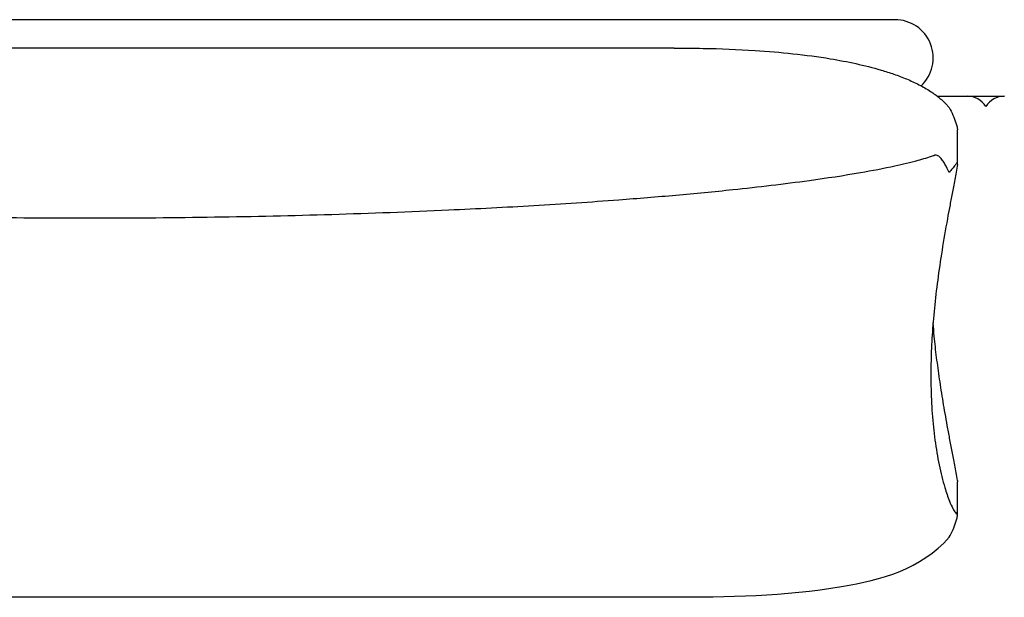
# Model space of a CAD drawing. Units: millimetres. Extents: x 21 to 427, y 13 to 300.
# Drawn here: x 136 to 181, y 273 to 300 of the extents above; entities that cross this region are included whole.
import ezdxf

# ---------------------------------------------------------------- set-up
doc = ezdxf.new("R2010")
doc.units = ezdxf.units.MM
doc.header["$LTSCALE"] = 12
doc.layers.add('LAYER0', color=7, linetype='Continuous', lineweight=25)

msp = doc.modelspace()

# ---------------------------------------------------------------- linework, layer by layer
at = {"color": 7, "linetype": 'Continuous', "lineweight": 25}
for p, q in [((171.012, 299.638), (109.494, 299.638)), ((176.012, 299.638), (171.012, 299.638)), ((165.936, 298.341), (112.071, 298.341)), ((177.956, 296.138), (178.679, 296.138)), ((178.679, 296.138), (179.317, 296.138)), ((179.317, 296.138), (179.321, 296.138)), ((179.321, 296.138), (181.007, 296.138)), ((178.87, 293.086), (178.87, 294.6)), ((178.87, 277.003), (178.87, 278.518)), ((112.071, 273.263), (165.94, 273.263))]:
    msp.add_line(p, q, dxfattribs=at)
for centre, radius, start in [((176.012, 297.888), 1.75, 312.871), ((179.321, 295.138), 1, 32.5471)]:
    msp.add_arc(centre, radius, start, 90, dxfattribs=at)
for points, knots in [([(165.936, 298.331), (166.375, 298.332), (167.613, 298.337), (169.421, 298.256), (171.36, 298.097), (172.895, 297.894), (174.238, 297.64), (175.205, 297.397), (175.972, 297.152), (176.55, 296.932), (177.112, 296.675), (177.612, 296.388), (178.045, 296.074), (178.321, 295.818), (178.458, 295.656), (178.487, 295.622)], [0, 0, 0, 0, 0.097575, 0.275552, 0.406073, 0.536814, 0.627913, 0.719237, 0.76717, 0.815096, 0.863616, 0.912111, 0.950658, 0.989583, 1, 1, 1, 1]), ([(178.487, 295.622), (178.548, 295.509), (178.673, 295.278), (178.787, 294.97), (178.846, 294.755), (178.868, 294.644), (178.869, 294.613), (178.87, 294.6)], [0, 0, 0, 0, 0.3174475, 0.6451992, 0.8195506, 0.9268029, 1, 1, 1, 1]), ([(100.202, 293.437), (100.548, 293.33), (101.239, 293.115), (102.646, 292.816), (104.403, 292.488), (106.521, 292.18), (108.647, 291.93), (110.778, 291.724), (113.97, 291.448), (118.228, 291.138), (123.556, 290.869), (128.887, 290.693), (134.228, 290.596), (139.577, 290.564), (144.934, 290.607), (150.29, 290.727), (155.154, 290.911), (159.527, 291.138), (162.983, 291.368), (166.013, 291.615), (168.331, 291.838), (170.362, 292.064), (172.308, 292.312), (174.195, 292.597), (175.849, 292.912), (176.958, 293.175), (177.551, 293.35), (177.794, 293.433), (177.805, 293.437)], [0, 0, 0, 0, 0.013928, 0.027871, 0.055288, 0.082717, 0.110168, 0.137629, 0.165072, 0.233463, 0.301866, 0.370276, 0.438675, 0.507364, 0.57606, 0.644754, 0.713441, 0.763323, 0.813203, 0.846726, 0.880248, 0.902796, 0.925343, 0.955715, 0.976215, 0.990096, 0.999542, 1, 1, 1, 1]), ([(178.487, 292.653), (178.428, 292.78), (178.338, 292.971), (178.192, 293.21), (178.084, 293.342), (177.981, 293.421), (177.904, 293.451), (177.842, 293.448), (177.813, 293.44), (177.805, 293.437)], [0, 0, 0, 0, 0.377727, 0.568856, 0.758683, 0.838027, 0.91827, 0.975897, 1, 1, 1, 1]), ([(178.864, 293.026), (178.823, 292.788), (178.742, 292.31), (178.626, 291.685), (178.514, 291.1), (178.351, 290.229), (178.156, 289.084), (177.957, 287.727), (177.807, 286.442), (177.706, 285.217), (177.653, 284.043), (177.65, 282.844), (177.706, 281.624), (177.831, 280.412), (177.99, 279.464), (178.151, 278.751), (178.304, 278.187), (178.474, 277.686), (178.642, 277.315), (178.762, 277.12), (178.831, 277.048), (178.861, 277.032), (178.864, 277.03)], [0, 0, 0, 0, 0.026482, 0.053019, 0.079613, 0.106175, 0.176997, 0.247864, 0.318783, 0.389732, 0.460671, 0.531542, 0.613771, 0.696013, 0.778235, 0.819691, 0.861145, 0.917112, 0.954959, 0.980628, 0.998119, 1, 1, 1, 1]), ([(178.864, 293.026), (178.867, 293.048), (178.873, 293.092), (178.866, 293.119), (178.834, 293.096), (178.761, 292.992), (178.643, 292.836), (178.539, 292.714), (178.487, 292.653)], [0, 0, 0, 0, 0.08244, 0.165087, 0.28069, 0.512648, 0.756172, 1, 1, 1, 1]), ([(178.864, 278.577), (178.823, 278.815), (178.741, 279.291), (178.624, 279.912), (178.511, 280.514), (178.371, 281.275), (178.212, 282.184), (178.049, 283.218), (177.915, 284.207), (177.814, 285.065), (177.776, 285.58), (177.76, 285.787)], [0, 0, 0, 0, 0.074678, 0.149445, 0.224989, 0.300539, 0.450197, 0.59991, 0.749656, 0.899358, 1, 1, 1, 1]), ([(178.864, 278.577), (178.868, 278.552), (178.872, 278.527), (178.87, 278.518), (178.87, 278.518)], [0, 0, 0, 0, 0.960307, 1, 1, 1, 1]), ([(178.487, 275.981), (178.55, 276.097), (178.674, 276.329), (178.787, 276.634), (178.846, 276.85), (178.868, 276.961), (178.872, 277.017), (178.867, 277.026), (178.864, 277.03)], [0, 0, 0, 0, 0.295468, 0.589793, 0.749119, 0.847128, 0.927811, 1, 1, 1, 1])]:
    msp.add_open_spline(points, degree=3, knots=knots, dxfattribs=at)
at = {"layer": 'LAYER0', "linetype": 'Continuous', "lineweight": 25}
msp.add_line((181.007, 296.138), (181.011, 296.138), dxfattribs=at)
msp.add_arc((181.007, 295.138), 1, 90, 147.4529, dxfattribs=at)
at = {"layer": 'LAYER0'}
msp.add_open_spline([(165.748, 273.263), (168.368, 273.238), (172.808, 273.328), (177.198, 274.522), (178.487, 275.981)], degree=3, knots=[0, 0, 0, 0, 0.588979, 1, 1, 1, 1], dxfattribs=at)

doc.saveas('drawing.dxf')
